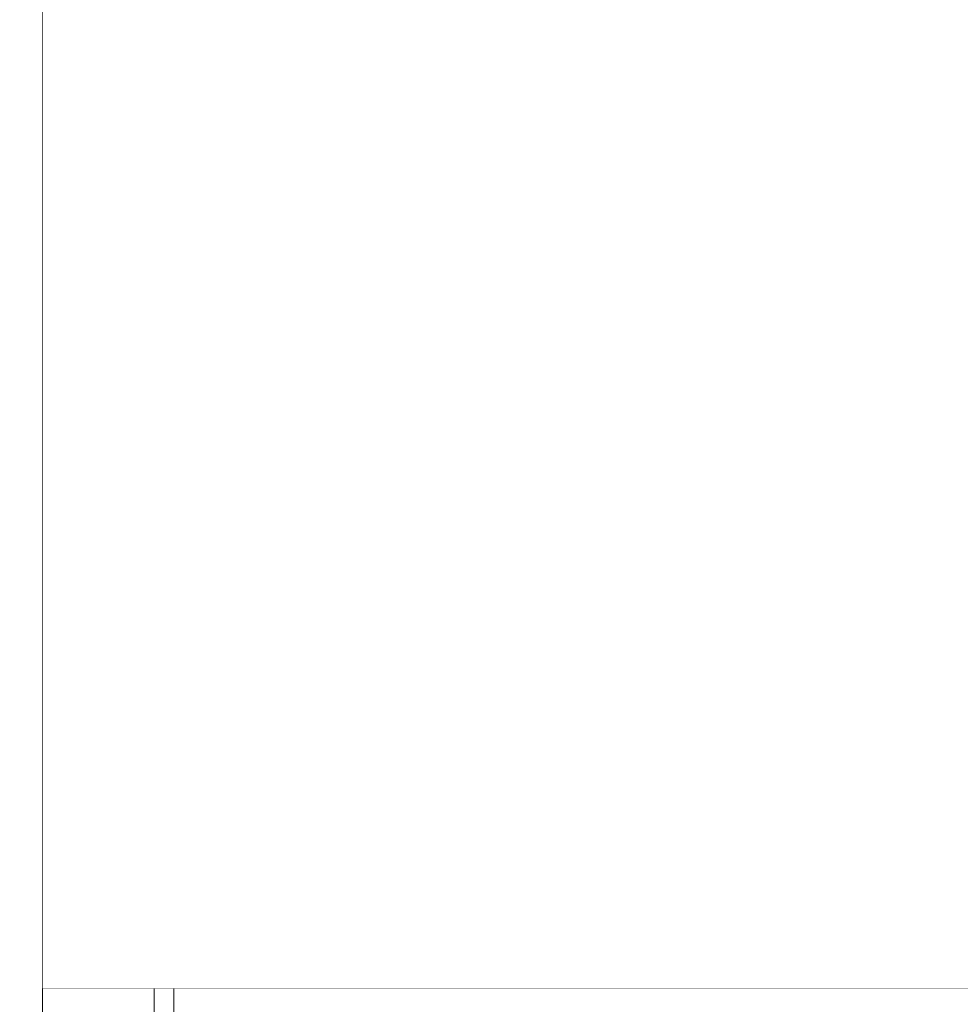
# Model space of a CAD drawing. Units: millimetres. Extents: x -3279 to -606, y -2306 to -416.
# Drawn here: x -2401 to -2347, y -1241 to -1184 of the extents above; entities that cross this region are included whole.
import ezdxf

# ---------------------------------------------------------------- set-up
doc = ezdxf.new("R2010")
doc.units = ezdxf.units.MM
doc.header["$LTSCALE"] = 90
doc.layers.get('0').update_dxf_attribs({"linetype": 'CONTINUOUS', "lineweight": 30})
doc.layers.get('DEFPOINTS').update_dxf_attribs({"linetype": 'CONTINUOUS'})
doc.layers.add('DIM', color=2, linetype='CONTINUOUS')
doc.layers.add('DIMENSION LINE', color=2, linetype='CONTINUOUS', lineweight=13)
doc.layers.add('OUTLINE', color=3, linetype='CONTINUOUS', lineweight=20)
doc.styles.get("Standard").update_dxf_attribs({"font": 'romans.shx', "width": 0.8, "bigfont": 'whgtxt.shx'})
doc.dimstyles.get("Standard").update_dxf_attribs({"dimscale": 8.1, "dimtxt": 3, "dimasz": 3, "dimexe": 1, "dimexo": 1, "dimgap": 1, "dimtad": 1, "dimlfac": 0.03937, "dimzin": 1, "dimdsep": 46, "dimtxsty": 'Standard', "dimblk": 'OPEN', "dimcen": 0, "dimclrd": 2, "dimclre": 2, "dimclrt": 7, "dimadec": 1, "dimazin": 2, "dimtfac": 1, "dimtmove": 0, "dimatfit": 3, "dimldrblk": 'OPEN', "dimfxl": 1, "dimtfill": 1, "dimtolj": 1, "dimtzin": 0, "dimlwd": 9, "dimlwe": 9, "dimarcsym": 0})

# ---------------------------------------------------------------- blocks, each defined once
blk = doc.blocks.new('fghfghewrtwe')
at = {"layer": 'OUTLINE'}
for p, q in [((431.88, 2341.467), (431.88, 2132.157)), ((431.88, 2132.157), (518.88, 2132.157))]:
    blk.add_line(p, q, dxfattribs=at)
blk = doc.blocks.new('_Open')
at = {"color": 0, "linetype": 'ByBlock', "lineweight": -2}
for p, q in [((-1, 0.1667), (0, 0)), ((-1, -0.1667), (0, 0)), ((0, 0), (-1, 0))]:
    blk.add_line(p, q, dxfattribs=at)
blk = doc.blocks.new('*D21')
at = {"layer": 'DEFPOINTS', "color": 0, "transparency": 16777216}
for p in [(-2193.368, -752.646), (-2971.843, -1094.411), (-2193.368, -1230.449)]:
    blk.add_point(p, dxfattribs=at)
at = {"layer": 'DIMENSION LINE', "color": 2, "lineweight": 9, "transparency": 16777216}
for p, q in [((-2971.843, -1086.311), (-2971.843, -744.546)), ((-2193.368, -1222.349), (-2193.368, -744.546)), ((-2947.543, -752.646), (-2217.668, -752.646))]:
    blk.add_line(p, q, dxfattribs=at)
at = {"layer": 'DIMENSION LINE', "color": 2, "lineweight": 9, "transparency": 16777216, "xscale": 24.3, "yscale": 24.3, "zscale": 24.3, "rotation": 180}
blk.add_blockref('_Open', (-2971.843, -752.646), dxfattribs=at)
at = {"layer": 'DIMENSION LINE', "color": 2, "lineweight": 9, "transparency": 16777216, "xscale": 24.3, "yscale": 24.3, "zscale": 24.3}
blk.add_blockref('_Open', (-2193.368, -752.646), dxfattribs=at)
at = {"layer": 'DIMENSION LINE', "color": 7, "transparency": 16777216, "insert": (-2582.606, -726.032), "char_height": 24.3, "attachment_point": 5, "bg_fill": 3, "box_fill_scale": 1.1, "bg_fill_color": 256, "bg_fill_true_color": 13158600, "bg_fill_transparency": 0}
blk.add_mtext('\\A1;(APPROX. 30.65)', dxfattribs=at)
blk = doc.blocks.new('*D23')
at = {"layer": 'DEFPOINTS', "color": 0, "transparency": 16777216}
for p in [(-2193.368, -824.646), (-2580.843, -935.748), (-2193.368, -1230.449)]:
    blk.add_point(p, dxfattribs=at)
at = {"layer": 'DIMENSION LINE', "color": 2, "lineweight": 9, "transparency": 16777216}
for p, q in [((-2580.843, -927.648), (-2580.843, -816.546)), ((-2193.368, -1222.349), (-2193.368, -816.546)), ((-2556.543, -824.646), (-2217.668, -824.646))]:
    blk.add_line(p, q, dxfattribs=at)
at = {"layer": 'DIMENSION LINE', "color": 2, "lineweight": 9, "transparency": 16777216, "xscale": 24.3, "yscale": 24.3, "zscale": 24.3, "rotation": 180}
blk.add_blockref('_Open', (-2580.843, -824.646), dxfattribs=at)
at = {"layer": 'DIMENSION LINE', "color": 2, "lineweight": 9, "transparency": 16777216, "xscale": 24.3, "yscale": 24.3, "zscale": 24.3}
blk.add_blockref('_Open', (-2193.368, -824.646), dxfattribs=at)
at = {"layer": 'DIMENSION LINE', "color": 7, "transparency": 16777216, "insert": (-2387.106, -804.396), "char_height": 24.3, "attachment_point": 5, "bg_fill": 3, "box_fill_scale": 1.1, "bg_fill_color": 256, "bg_fill_true_color": 13158600, "bg_fill_transparency": 0}
blk.add_mtext('\\A1;15.25', dxfattribs=at)

msp = doc.modelspace()

# ---------------------------------------------------------------- linework, layer by layer
at = {"layer": 'OUTLINE', "ltscale": 10}
msp.add_line((-2399.843, -1259.748), (-2399.843, -1109.035), dxfattribs=at)
at = {"layer": 'OUTLINE'}
for p, q in [((-2354.518, -1230.865), (-2354.518, -1232.467)), ((-2396.843, -1231.164), (-2396.843, -1231.333)), ((-2356.843, -1232.055), (-2356.843, -1231.988)), ((-2396.843, -1233.343), (-2396.843, -1233.08)), ((-2371.843, -1233.08), (-2396.843, -1233.08)), ((-2396.843, -1233.343), (-2393.413, -1233.343)), ((-2393.413, -1233.343), (-2393.413, -1236.681)), ((-2358.594, -1233.73), (-2391.613, -1233.353)), ((-2393.413, -1236.681), (-2396.843, -1236.681)), ((-2393.413, -1245.34), (-2393.413, -1236.681)), ((-2359.268, -1237.067), (-2392.288, -1236.683)), ((-2392.288, -1236.683), (-2392.288, -1245.325))]:
    msp.add_line(p, q, dxfattribs=at)
for centre, radius, start, end in [((-2358.592, -1231.987), 1.749, 275.3668, 359.9694), ((-2354.993, -1228.378), 4.117, 243.2903, 276.6231), ((-2387.558, -1235.908), 4.793, 147.7841, 189.2999), ((-2354.414, -1235.886), 4.558, 151.7293, 194.8109), ((-2354.529, -1236.289), 4.803, 147.8102, 189.3225)]:
    msp.add_arc(centre, radius, start, end, dxfattribs=at)
for points, knots in [([(-2396.843, -1233.08), (-2396.843, -1233.077), (-2396.843, -1233.071), (-2396.843, -1233.051), (-2396.843, -1233.021), (-2396.843, -1232.983), (-2396.843, -1232.908), (-2396.843, -1232.774), (-2396.843, -1232.547), (-2396.843, -1232.274), (-2396.843, -1232.002), (-2396.843, -1231.757), (-2396.843, -1231.546), (-2396.843, -1231.404), (-2396.843, -1231.333)], [0, 0, 0, 0, 0.048392, 0.096409, 0.144311, 0.19236, 0.240816, 0.370333, 0.500046, 0.629563, 0.759276, 0.839675, 0.919512, 1, 1, 1, 1]), ([(-2358.82, -1237.052), (-2358.748, -1237.045), (-2358.605, -1237.031), (-2358.391, -1236.999), (-2358.18, -1236.958), (-2357.971, -1236.907), (-2357.765, -1236.846), (-2357.561, -1236.776), (-2357.36, -1236.697), (-2356.966, -1236.521), (-2356.408, -1236.196), (-2355.761, -1235.63), (-2355.228, -1234.954), (-2354.909, -1234.335), (-2354.73, -1233.843), (-2354.635, -1233.505), (-2354.568, -1233.163), (-2354.526, -1232.817), (-2354.521, -1232.584), (-2354.518, -1232.467)], [0, 0, 0, 0, 0.0314975, 0.0628431, 0.0940976, 0.1253218, 0.1565772, 0.1879247, 0.2194245, 0.2511362, 0.3765355, 0.5002171, 0.6246243, 0.7493204, 0.8003721, 0.8506628, 0.900492, 0.9501675, 1, 1, 1, 1]), ([(-2358.594, -1233.73), (-2358.595, -1233.725), (-2358.599, -1233.713), (-2358.616, -1233.696), (-2358.64, -1233.679), (-2358.675, -1233.662), (-2358.718, -1233.645), (-2358.77, -1233.628), (-2358.885, -1233.597), (-2359.114, -1233.55), (-2359.541, -1233.489), (-2360.093, -1233.43), (-2361.006, -1233.354), (-2362.445, -1233.267), (-2364.212, -1233.197), (-2365.764, -1233.152), (-2366.963, -1233.125), (-2368.192, -1233.105), (-2369.22, -1233.093), (-2370.038, -1233.086), (-2370.637, -1233.083), (-2371.239, -1233.081), (-2371.642, -1233.081), (-2371.843, -1233.08)], [0, 0, 0, 0, 0.0167, 0.033373, 0.050029, 0.066681, 0.08334, 0.100016, 0.116722, 0.178515, 0.240329, 0.304661, 0.369011, 0.500197, 0.631351, 0.695638, 0.759943, 0.821673, 0.883424, 0.912594, 0.941706, 0.970821, 1, 1, 1, 1]), ([(-2396.843, -1236.681), (-2396.843, -1236.622), (-2396.843, -1236.506), (-2396.843, -1236.33), (-2396.843, -1236.156), (-2396.843, -1235.982), (-2396.843, -1235.809), (-2396.843, -1235.637), (-2396.843, -1235.327), (-2396.843, -1234.892), (-2396.843, -1234.385), (-2396.843, -1233.957), (-2396.843, -1233.685), (-2396.843, -1233.522), (-2396.843, -1233.43), (-2396.843, -1233.367), (-2396.843, -1233.351), (-2396.843, -1233.343)], [0, 0, 0, 0, 0.03604, 0.071778, 0.107333, 0.142831, 0.178396, 0.214151, 0.250218, 0.375073, 0.500035, 0.624891, 0.749853, 0.812701, 0.874899, 0.937111, 1, 1, 1, 1]), ([(-2393.413, -1233.343), (-2393.326, -1233.343), (-2393.153, -1233.343), (-2392.894, -1233.344), (-2392.636, -1233.345), (-2392.379, -1233.346), (-2392.122, -1233.348), (-2391.867, -1233.35), (-2391.698, -1233.352), (-2391.613, -1233.353)], [0, 0, 0, 0, 0.143229, 0.286082, 0.42871, 0.571265, 0.713897, 0.856758, 1, 1, 1, 1])]:
    msp.add_open_spline(points, degree=3, knots=knots, dxfattribs=at)
for points in [[(-2358.428, -1233.728), (-2358.005, -1233.701), (-2357.186, -1233.326), (-2356.843, -1232.491), (-2356.843, -1232.055)], [(-2358.594, -1233.73), (-2358.538, -1233.732), (-2358.483, -1233.731), (-2358.428, -1233.728)], [(-2392.288, -1236.683), (-2392.658, -1236.681), (-2393.033, -1236.681), (-2393.413, -1236.681)], [(-2358.82, -1237.052), (-2358.969, -1237.064), (-2359.119, -1237.069), (-2359.268, -1237.067)]]:
    msp.add_open_spline(points, degree=3, dxfattribs=at)

# ---------------------------------------------------------------- block references
at = {"layer": 'DIM'}
msp.add_blockref('fghfghewrtwe', (-2831.723, -3371.894), dxfattribs=at)

# ---------------------------------------------------------------- next in the draw order: dimensions: what is measured, and where the dimension line sits
at = {"layer": 'DIMENSION LINE'}
dim = msp.add_linear_dim(base=(-2193.368, -752.646), p1=(-2971.843, -1094.411), p2=(-2193.368, -1230.449), text='(APPROX. 30.65)', dimstyle='Standard', override={"dimtfac": 0.55, "dimtdec": 1}, dxfattribs=at)
dim.commit()
dim.dimension.update_dxf_attribs({"geometry": '*D21', "text_midpoint": (-2582.606, -752.646), "dimtype": 160})

# ---------------------------------------------------------------- next in the draw order: dimensions: what is measured, and where the dimension line sits
dim = msp.add_linear_dim(base=(-2193.368, -824.646), p1=(-2580.843, -935.748), p2=(-2193.368, -1230.449), text='15.25', dimstyle='Standard', override={"dimtfac": 0.55, "dimtdec": 1}, dxfattribs=at)
dim.commit()
dim.dimension.update_dxf_attribs({"geometry": '*D23', "text_midpoint": (-2387.106, -824.646), "dimtype": 160})

# ---------------------------------------------------------------- next in the draw order: linework, layer by layer
at = {"layer": 'OUTLINE'}
for p, q in [((-2393.413, -1189.023), (-2393.413, -1180.579)), ((-2392.288, -1180.558), (-2392.288, -1188.988)), ((-2396.843, -1189.023), (-2393.413, -1189.023)), ((-2393.413, -1189.023), (-2393.413, -1190.972)), ((-2358.593, -1190.619), (-2358.593, -1190.878)), ((-2396.843, -1191.428), (-2396.843, -1190.972)), ((-2393.413, -1190.972), (-2396.843, -1190.972)), ((-2396.843, -1191.428), (-2371.843, -1191.428)), ((-2356.843, -1192.626), (-2356.843, -1192.402)), ((-2356.843, -1193.87), (-2356.843, -1192.626)), ((-2396.843, -1193.177), (-2396.843, -1193.319)), ((-2354.518, -1193.403), (-2354.518, -1195.046)), ((-2356.843, -1194.07), (-2356.843, -1193.87)), ((-2396.843, -1195.376), (-2396.843, -1195.068)), ((-2371.843, -1195.068), (-2396.843, -1195.068)), ((-2396.843, -1195.376), (-2393.413, -1195.376)), ((-2393.413, -1195.376), (-2393.413, -1199.269)), ((-2358.593, -1195.713), (-2358.593, -1195.619)), ((-2393.413, -1199.269), (-2396.843, -1199.269)), ((-2393.413, -1207.805), (-2393.413, -1199.269)), ((-2392.288, -1199.256), (-2392.288, -1207.776)), ((-2396.843, -1207.805), (-2393.413, -1207.805)), ((-2393.413, -1207.805), (-2393.413, -1210.032)), ((-2358.593, -1209.654), (-2358.593, -1209.813)), ((-2396.843, -1210.422), (-2396.843, -1210.032)), ((-2393.413, -1210.032), (-2396.843, -1210.032)), ((-2396.843, -1210.422), (-2371.843, -1210.422)), ((-2356.843, -1211.561), (-2356.843, -1211.419)), ((-2356.843, -1212.935), (-2356.843, -1211.561)), ((-2396.843, -1212.17), (-2396.843, -1212.327)), ((-2354.518, -1212.137), (-2354.518, -1213.753)), ((-2356.843, -1213.059), (-2356.843, -1212.935)), ((-2396.843, -1214.352), (-2396.843, -1214.075)), ((-2371.843, -1214.075), (-2396.843, -1214.075)), ((-2396.843, -1214.352), (-2393.413, -1214.352)), ((-2393.413, -1214.352), (-2393.413, -1217.968)), ((-2358.593, -1214.716), (-2391.613, -1214.361)), ((-2358.593, -1214.716), (-2358.593, -1214.684)), ((-2393.413, -1217.968), (-2396.843, -1217.968)), ((-2393.413, -1226.577), (-2393.413, -1217.968)), ((-2392.288, -1217.962), (-2392.288, -1226.555)), ((-2359.268, -1218.334), (-2392.288, -1217.962)), ((-2396.843, -1226.577), (-2393.413, -1226.577)), ((-2393.413, -1226.577), (-2393.413, -1229.082)), ((-2396.843, -1229.416), (-2396.843, -1229.082)), ((-2393.413, -1229.082), (-2396.843, -1229.082)), ((-2358.593, -1228.687), (-2358.593, -1228.761)), ((-2396.843, -1229.416), (-2371.843, -1229.416)), ((-2356.843, -1230.509), (-2356.843, -1230.429)), ((-2356.843, -1231.988), (-2356.843, -1230.509))]:
    msp.add_line(p, q, dxfattribs=at)
at = {"layer": 'OUTLINE', "flags": 128}
for points in [[(-2356.843, -1192.402), (-2356.801, -1192.573), (-2356.675, -1192.74), (-2356.47, -1192.898), (-2356.191, -1193.041), (-2355.846, -1193.167), (-2355.444, -1193.271), (-2354.997, -1193.35), (-2354.518, -1193.403)], [(-2354.518, -1195.046), (-2354.997, -1194.995), (-2355.444, -1194.918), (-2355.846, -1194.816), (-2356.191, -1194.694), (-2356.47, -1194.554), (-2356.675, -1194.4), (-2356.801, -1194.237), (-2356.843, -1194.07)]]:
    msp.add_lwpolyline(points, dxfattribs=at)
at = {"layer": 'OUTLINE'}
for centre, radius, start, end in [((-2356.785, -1188.903), 2.492, 175.0413, 223.4894), ((-2389.736, -1189.219), 2.562, 174.8242, 222.9002), ((-2358.592, -1192.627), 1.749, 0.0247, 90.0247), ((-2358.592, -1193.869), 1.749, 269.9753, 359.9753), ((-2387.008, -1198.182), 5.389, 148.7271, 191.4951), ((-2353.962, -1198.523), 5.417, 148.754, 191.6117), ((-2356.316, -1207.751), 2.968, 174.0395, 219.8966), ((-2389.281, -1208.097), 3.024, 173.909, 219.5369), ((-2358.592, -1211.562), 1.749, 0.0302, 90.0302), ((-2354.945, -1209.399), 2.772, 226.7826, 278.8662), ((-2358.592, -1212.934), 1.749, 269.9698, 359.9698), ((-2354.95, -1210.959), 2.827, 227.9618, 278.7874), ((-2387.245, -1217.044), 5.126, 148.4479, 190.3197), ((-2354.204, -1217.407), 5.148, 148.4891, 190.3819), ((-2355.835, -1226.602), 3.457, 173.2171, 217.0802), ((-2388.816, -1226.973), 3.498, 173.1389, 216.8804), ((-2358.592, -1230.51), 1.749, 0.035, 90.0349), ((-2354.99, -1226.964), 3.929, 241.861, 276.899)]:
    msp.add_arc(centre, radius, start, end, dxfattribs=at)
for points, knots in [([(-2399.843, -1381.248), (-2399.843, -1372.561), (-2399.843, -1363.349), (-2399.843, -1344.111), (-2399.843, -1334.086), (-2399.843, -1313.482), (-2399.843, -1302.904), (-2399.843, -1281.466), (-2399.843, -1270.607), (-2399.843, -1248.889), (-2399.843, -1238.03), (-2399.843, -1216.592), (-2399.843, -1206.014), (-2399.843, -1185.41), (-2399.843, -1175.385), (-2399.843, -1156.148), (-2399.843, -1146.935), (-2399.843, -1138.248)], [0, 0, 0, 0, 0.125, 0.125, 0.25, 0.25, 0.375, 0.375, 0.5, 0.5, 0.625, 0.625, 0.75, 0.75, 0.875, 0.875, 1, 1, 1, 1]), ([(-2359.268, -1188.688), (-2364.712, -1188.737), (-2375.717, -1188.837), (-2386.726, -1188.937), (-2392.288, -1188.988)], [0, 0, 0, 0, 0.49471, 1, 1, 1, 1]), ([(-2354.518, -1193.403), (-2354.519, -1193.328), (-2354.521, -1193.178), (-2354.538, -1192.953), (-2354.564, -1192.729), (-2354.614, -1192.432), (-2354.703, -1192.064), (-2354.853, -1191.63), (-2355.047, -1191.211), (-2355.361, -1190.676), (-2355.854, -1190.061), (-2356.468, -1189.556), (-2357.011, -1189.231), (-2357.439, -1189.03), (-2357.883, -1188.873), (-2358.289, -1188.776), (-2358.648, -1188.72), (-2358.958, -1188.691), (-2359.164, -1188.689), (-2359.268, -1188.688)], [0, 0, 0, 0, 0.031631, 0.063049, 0.094322, 0.125517, 0.188288, 0.250412, 0.313108, 0.375495, 0.500306, 0.625038, 0.687564, 0.749812, 0.811822, 0.874491, 0.916148, 0.957918, 1, 1, 1, 1]), ([(-2396.843, -1190.972), (-2396.843, -1190.969), (-2396.843, -1190.963), (-2396.843, -1190.94), (-2396.843, -1190.909), (-2396.843, -1190.867), (-2396.843, -1190.789), (-2396.843, -1190.649), (-2396.843, -1190.412), (-2396.843, -1190.121), (-2396.843, -1189.822), (-2396.843, -1189.54), (-2396.843, -1189.289), (-2396.843, -1189.112), (-2396.843, -1189.023)], [0, 0, 0, 0, 0.049062, 0.097895, 0.146658, 0.195515, 0.244626, 0.37225, 0.500029, 0.627653, 0.755432, 0.837046, 0.918318, 1, 1, 1, 1]), ([(-2393.413, -1189.023), (-2393.35, -1189.023), (-2393.224, -1189.022), (-2393.036, -1189.019), (-2392.847, -1189.014), (-2392.66, -1189.008), (-2392.473, -1188.999), (-2392.35, -1188.992), (-2392.288, -1188.988)], [0, 0, 0, 0, 0.165619, 0.331519, 0.497806, 0.664581, 0.831945, 1, 1, 1, 1]), ([(-2358.593, -1190.619), (-2358.555, -1190.618), (-2358.479, -1190.618), (-2358.363, -1190.627), (-2358.248, -1190.643), (-2358.135, -1190.668), (-2357.987, -1190.711), (-2357.804, -1190.787), (-2357.609, -1190.903), (-2357.421, -1191.05), (-2357.225, -1191.255), (-2357.081, -1191.475), (-2356.987, -1191.674), (-2356.913, -1191.872), (-2356.869, -1192.066), (-2356.846, -1192.258), (-2356.844, -1192.352), (-2356.843, -1192.402)], [0, 0, 0, 0, 0.043122, 0.084691, 0.124831, 0.163699, 0.20149, 0.275407, 0.349836, 0.412226, 0.500556, 0.624956, 0.687565, 0.750285, 0.875016, 0.933323, 1, 1, 1, 1]), ([(-2391.613, -1190.963), (-2391.698, -1190.964), (-2391.867, -1190.966), (-2392.122, -1190.968), (-2392.378, -1190.97), (-2392.636, -1190.971), (-2392.894, -1190.972), (-2393.153, -1190.972), (-2393.326, -1190.972), (-2393.413, -1190.972)], [0, 0, 0, 0, 0.143563, 0.286598, 0.429279, 0.571783, 0.714286, 0.856967, 1, 1, 1, 1]), ([(-2371.843, -1191.428), (-2371.728, -1191.428), (-2371.496, -1191.428), (-2371.15, -1191.428), (-2370.805, -1191.427), (-2370.46, -1191.426), (-2370.117, -1191.424), (-2369.774, -1191.422), (-2369.124, -1191.417), (-2368.176, -1191.408), (-2366.942, -1191.39), (-2365.738, -1191.368), (-2364.179, -1191.33), (-2362.407, -1191.27), (-2360.968, -1191.196), (-2360.058, -1191.132), (-2359.51, -1191.082), (-2359.089, -1191.03), (-2358.846, -1190.987), (-2358.713, -1190.953), (-2358.644, -1190.928), (-2358.601, -1190.903), (-2358.596, -1190.886), (-2358.593, -1190.878)], [0, 0, 0, 0, 0.016671, 0.033314, 0.049941, 0.066563, 0.083193, 0.09984, 0.116518, 0.178244, 0.239999, 0.304305, 0.368641, 0.499866, 0.631114, 0.695452, 0.75982, 0.821591, 0.883391, 0.912568, 0.941689, 0.970812, 1, 1, 1, 1]), ([(-2396.843, -1193.177), (-2396.843, -1193.134), (-2396.843, -1193.048), (-2396.843, -1192.92), (-2396.843, -1192.794), (-2396.843, -1192.669), (-2396.843, -1192.479), (-2396.843, -1192.232), (-2396.843, -1191.958), (-2396.843, -1191.73), (-2396.843, -1191.583), (-2396.843, -1191.494), (-2396.843, -1191.445), (-2396.843, -1191.434), (-2396.843, -1191.428)], [0, 0, 0, 0, 0.048375, 0.096371, 0.144251, 0.192279, 0.240717, 0.370284, 0.500046, 0.629613, 0.759375, 0.839744, 0.919544, 1, 1, 1, 1]), ([(-2396.843, -1195.068), (-2396.843, -1195.065), (-2396.843, -1195.06), (-2396.843, -1195.04), (-2396.843, -1195.011), (-2396.843, -1194.973), (-2396.843, -1194.9), (-2396.843, -1194.766), (-2396.843, -1194.539), (-2396.843, -1194.265), (-2396.843, -1193.992), (-2396.843, -1193.745), (-2396.843, -1193.534), (-2396.843, -1193.391), (-2396.843, -1193.319)], [0, 0, 0, 0, 0.048375, 0.096371, 0.144251, 0.192279, 0.240717, 0.370284, 0.500046, 0.629613, 0.759375, 0.839744, 0.919544, 1, 1, 1, 1]), ([(-2358.593, -1195.713), (-2358.118, -1195.726), (-2357.669, -1195.548), (-2357.032, -1194.944), (-2356.843, -1194.52), (-2356.843, -1194.07)], [0, 0, 0, 0, 0.5, 0.5, 1, 1, 1, 1]), ([(-2358.593, -1195.619), (-2358.594, -1195.614), (-2358.596, -1195.604), (-2358.61, -1195.59), (-2358.632, -1195.575), (-2358.664, -1195.561), (-2358.705, -1195.547), (-2358.754, -1195.533), (-2358.866, -1195.506), (-2359.089, -1195.466), (-2359.51, -1195.415), (-2360.058, -1195.365), (-2360.968, -1195.3), (-2362.407, -1195.226), (-2364.179, -1195.167), (-2365.737, -1195.129), (-2366.941, -1195.106), (-2368.176, -1195.089), (-2369.208, -1195.078), (-2370.03, -1195.073), (-2370.632, -1195.07), (-2371.237, -1195.068), (-2371.641, -1195.068), (-2371.843, -1195.068)], [0, 0, 0, 0, 0.016685, 0.0333425, 0.0499839, 0.0666205, 0.0832638, 0.0999252, 0.116616, 0.1783902, 0.2401868, 0.3045295, 0.3688929, 0.500141, 0.6313658, 0.6956766, 0.7600082, 0.8217374, 0.883489, 0.912643, 0.9417386, 0.9708372, 1, 1, 1, 1]), ([(-2359.268, -1199.613), (-2359.205, -1199.613), (-2359.078, -1199.613), (-2358.888, -1199.603), (-2358.7, -1199.587), (-2358.512, -1199.563), (-2358.233, -1199.516), (-2357.869, -1199.429), (-2357.43, -1199.279), (-2357.011, -1199.089), (-2356.482, -1198.785), (-2355.885, -1198.315), (-2355.397, -1197.74), (-2355.08, -1197.23), (-2354.88, -1196.825), (-2354.721, -1196.401), (-2354.618, -1196.009), (-2354.557, -1195.659), (-2354.524, -1195.354), (-2354.52, -1195.149), (-2354.518, -1195.046)], [0, 0, 0, 0, 0.025016, 0.050049, 0.075139, 0.100325, 0.125647, 0.187958, 0.250647, 0.313012, 0.375474, 0.500057, 0.624612, 0.687051, 0.749391, 0.812065, 0.874362, 0.916487, 0.958305, 1, 1, 1, 1]), ([(-2396.843, -1199.269), (-2396.843, -1199.215), (-2396.843, -1199.107), (-2396.843, -1198.941), (-2396.843, -1198.774), (-2396.843, -1198.546), (-2396.843, -1198.257), (-2396.843, -1197.91), (-2396.843, -1197.569), (-2396.843, -1197.135), (-2396.843, -1196.633), (-2396.843, -1196.205), (-2396.843, -1195.919), (-2396.843, -1195.734), (-2396.843, -1195.585), (-2396.843, -1195.475), (-2396.843, -1195.401), (-2396.843, -1195.384), (-2396.843, -1195.376)], [0, 0, 0, 0, 0.0308898, 0.0616926, 0.092507, 0.123432, 0.1867366, 0.2501357, 0.3134403, 0.3768394, 0.5000243, 0.6232092, 0.6865138, 0.7499129, 0.8132175, 0.8766166, 0.9382849, 1, 1, 1, 1]), ([(-2393.413, -1195.376), (-2393.326, -1195.376), (-2393.153, -1195.376), (-2392.894, -1195.377), (-2392.636, -1195.377), (-2392.378, -1195.379), (-2392.122, -1195.38), (-2391.867, -1195.382), (-2391.698, -1195.384), (-2391.613, -1195.385)], [0, 0, 0, 0, 0.143152, 0.285938, 0.428517, 0.571052, 0.713703, 0.856632, 1, 1, 1, 1]), ([(-2359.268, -1199.613), (-2364.717, -1199.554), (-2375.723, -1199.434), (-2386.73, -1199.316), (-2392.288, -1199.256)], [0, 0, 0, 0, 0.495048, 1, 1, 1, 1]), ([(-2392.288, -1207.776), (-2386.729, -1207.72), (-2375.721, -1207.608), (-2364.715, -1207.498), (-2359.268, -1207.443)], [0, 0, 0, 0, 0.505039, 1, 1, 1, 1]), ([(-2354.518, -1212.137), (-2354.519, -1212.076), (-2354.52, -1211.954), (-2354.531, -1211.77), (-2354.549, -1211.587), (-2354.574, -1211.405), (-2354.622, -1211.133), (-2354.711, -1210.775), (-2354.866, -1210.339), (-2355.065, -1209.918), (-2355.386, -1209.385), (-2355.884, -1208.778), (-2356.498, -1208.284), (-2357.036, -1207.968), (-2357.46, -1207.773), (-2357.9, -1207.622), (-2358.3, -1207.527), (-2358.655, -1207.473), (-2358.961, -1207.445), (-2359.166, -1207.444), (-2359.268, -1207.443)], [0, 0, 0, 0, 0.025271, 0.050427, 0.075506, 0.100548, 0.125591, 0.188277, 0.250468, 0.312951, 0.375415, 0.50017, 0.624914, 0.687381, 0.749767, 0.811858, 0.874495, 0.916165, 0.957939, 1, 1, 1, 1]), ([(-2396.843, -1210.032), (-2396.843, -1210.029), (-2396.843, -1210.023), (-2396.843, -1210.003), (-2396.843, -1209.977), (-2396.843, -1209.942), (-2396.843, -1209.9), (-2396.843, -1209.814), (-2396.843, -1209.656), (-2396.843, -1209.38), (-2396.843, -1209.045), (-2396.843, -1208.702), (-2396.843, -1208.383), (-2396.843, -1208.1), (-2396.843, -1207.903), (-2396.843, -1207.805)], [0, 0, 0, 0, 0.040782, 0.081355, 0.121828, 0.162309, 0.202906, 0.243726, 0.371812, 0.500039, 0.628125, 0.756352, 0.837682, 0.918609, 1, 1, 1, 1]), ([(-2393.413, -1207.805), (-2393.35, -1207.804), (-2393.224, -1207.804), (-2393.036, -1207.802), (-2392.847, -1207.798), (-2392.66, -1207.792), (-2392.473, -1207.785), (-2392.35, -1207.779), (-2392.288, -1207.776)], [0, 0, 0, 0, 0.165876, 0.331991, 0.498403, 0.665171, 0.832351, 1, 1, 1, 1]), ([(-2371.843, -1210.422), (-2371.728, -1210.421), (-2371.496, -1210.421), (-2371.15, -1210.421), (-2370.805, -1210.42), (-2370.46, -1210.418), (-2370.117, -1210.416), (-2369.774, -1210.414), (-2369.124, -1210.409), (-2368.176, -1210.399), (-2366.942, -1210.379), (-2365.738, -1210.354), (-2364.179, -1210.312), (-2362.407, -1210.246), (-2360.968, -1210.165), (-2360.058, -1210.093), (-2359.51, -1210.038), (-2359.089, -1209.981), (-2358.846, -1209.934), (-2358.713, -1209.896), (-2358.644, -1209.869), (-2358.601, -1209.841), (-2358.596, -1209.822), (-2358.593, -1209.813)], [0, 0, 0, 0, 0.016669, 0.033311, 0.049936, 0.066557, 0.083185, 0.099831, 0.116507, 0.178228, 0.239978, 0.30428, 0.368613, 0.499835, 0.631086, 0.695427, 0.759799, 0.821575, 0.88338, 0.91256, 0.941683, 0.970809, 1, 1, 1, 1]), ([(-2358.593, -1209.654), (-2358.554, -1209.654), (-2358.479, -1209.653), (-2358.369, -1209.662), (-2358.27, -1209.675), (-2358.181, -1209.692), (-2358.103, -1209.712), (-2358.035, -1209.732), (-2357.976, -1209.752), (-2357.927, -1209.771), (-2357.888, -1209.787), (-2357.858, -1209.8), (-2357.773, -1209.84), (-2357.641, -1209.914), (-2357.409, -1210.084), (-2357.21, -1210.3), (-2357.056, -1210.548), (-2356.96, -1210.756), (-2356.892, -1210.974), (-2356.851, -1211.197), (-2356.846, -1211.344), (-2356.843, -1211.419)], [0, 0, 0, 0, 0.046584, 0.08832, 0.12553, 0.158499, 0.187468, 0.212637, 0.234162, 0.252163, 0.266728, 0.277915, 0.285763, 0.362523, 0.42912, 0.570929, 0.650856, 0.733531, 0.819176, 0.908001, 1, 1, 1, 1]), ([(-2396.843, -1212.17), (-2396.843, -1212.127), (-2396.843, -1212.041), (-2396.843, -1211.913), (-2396.843, -1211.788), (-2396.843, -1211.663), (-2396.843, -1211.473), (-2396.843, -1211.227), (-2396.843, -1210.953), (-2396.843, -1210.726), (-2396.843, -1210.578), (-2396.843, -1210.489), (-2396.843, -1210.439), (-2396.843, -1210.427), (-2396.843, -1210.422)], [0, 0, 0, 0, 0.048384, 0.096392, 0.144284, 0.192324, 0.240772, 0.370311, 0.500046, 0.629585, 0.75932, 0.839706, 0.919526, 1, 1, 1, 1]), ([(-2391.613, -1210.022), (-2391.698, -1210.023), (-2391.867, -1210.025), (-2392.122, -1210.027), (-2392.378, -1210.029), (-2392.636, -1210.03), (-2392.894, -1210.031), (-2393.153, -1210.032), (-2393.326, -1210.032), (-2393.413, -1210.032)], [0, 0, 0, 0, 0.143419, 0.286376, 0.429035, 0.571561, 0.714121, 0.856879, 1, 1, 1, 1]), ([(-2396.843, -1214.075), (-2396.843, -1214.072), (-2396.843, -1214.066), (-2396.843, -1214.046), (-2396.843, -1214.017), (-2396.843, -1213.979), (-2396.843, -1213.905), (-2396.843, -1213.771), (-2396.843, -1213.543), (-2396.843, -1213.27), (-2396.843, -1212.998), (-2396.843, -1212.752), (-2396.843, -1212.541), (-2396.843, -1212.398), (-2396.843, -1212.327)], [0, 0, 0, 0, 0.048384, 0.096392, 0.144284, 0.192324, 0.240772, 0.370311, 0.500046, 0.629585, 0.75932, 0.839706, 0.919526, 1, 1, 1, 1]), ([(-2359.268, -1218.334), (-2359.199, -1218.334), (-2359.06, -1218.334), (-2358.854, -1218.323), (-2358.649, -1218.304), (-2358.446, -1218.275), (-2358.245, -1218.238), (-2358.044, -1218.192), (-2357.846, -1218.138), (-2357.649, -1218.075), (-2357.232, -1217.921), (-2356.623, -1217.615), (-2355.905, -1217.052), (-2355.412, -1216.475), (-2355.09, -1215.96), (-2354.887, -1215.551), (-2354.726, -1215.122), (-2354.62, -1214.726), (-2354.558, -1214.371), (-2354.524, -1214.063), (-2354.52, -1213.856), (-2354.518, -1213.753)], [0, 0, 0, 0, 0.027884, 0.055653, 0.083356, 0.111043, 0.138765, 0.16657, 0.194509, 0.22263, 0.25098, 0.376189, 0.500202, 0.624697, 0.687147, 0.749466, 0.812155, 0.874404, 0.916543, 0.958342, 1, 1, 1, 1]), ([(-2396.843, -1217.968), (-2396.843, -1217.915), (-2396.843, -1217.81), (-2396.843, -1217.651), (-2396.843, -1217.491), (-2396.843, -1217.274), (-2396.843, -1217.001), (-2396.843, -1216.677), (-2396.843, -1216.361), (-2396.843, -1215.96), (-2396.843, -1215.499), (-2396.843, -1215.029), (-2396.843, -1214.726), (-2396.843, -1214.545), (-2396.843, -1214.445), (-2396.843, -1214.376), (-2396.843, -1214.36), (-2396.843, -1214.352)], [0, 0, 0, 0, 0.030932, 0.061787, 0.092655, 0.123624, 0.186847, 0.25017, 0.313392, 0.376715, 0.500117, 0.62352, 0.749874, 0.813096, 0.87642, 0.938185, 1, 1, 1, 1]), ([(-2393.413, -1214.352), (-2393.326, -1214.352), (-2393.153, -1214.352), (-2392.894, -1214.353), (-2392.636, -1214.354), (-2392.378, -1214.355), (-2392.122, -1214.357), (-2391.867, -1214.359), (-2391.698, -1214.36), (-2391.613, -1214.361)], [0, 0, 0, 0, 0.143203, 0.286034, 0.428646, 0.571194, 0.713832, 0.856716, 1, 1, 1, 1]), ([(-2358.593, -1214.684), (-2358.594, -1214.678), (-2358.596, -1214.668), (-2358.61, -1214.652), (-2358.632, -1214.636), (-2358.664, -1214.62), (-2358.705, -1214.604), (-2358.754, -1214.588), (-2358.866, -1214.559), (-2359.089, -1214.515), (-2359.51, -1214.458), (-2360.058, -1214.403), (-2360.968, -1214.332), (-2362.407, -1214.25), (-2364.179, -1214.184), (-2365.737, -1214.142), (-2366.941, -1214.117), (-2368.176, -1214.098), (-2369.208, -1214.087), (-2370.03, -1214.08), (-2370.632, -1214.077), (-2371.237, -1214.075), (-2371.641, -1214.075), (-2371.843, -1214.075)], [0, 0, 0, 0, 0.016687, 0.033346, 0.049989, 0.066627, 0.083272, 0.099935, 0.116627, 0.178406, 0.240208, 0.304554, 0.368921, 0.500171, 0.631394, 0.695702, 0.760029, 0.821754, 0.8835, 0.912651, 0.941744, 0.97084, 1, 1, 1, 1]), ([(-2392.288, -1226.555), (-2386.731, -1226.494), (-2375.724, -1226.374), (-2364.717, -1226.253), (-2359.268, -1226.194)], [0, 0, 0, 0, 0.504875, 1, 1, 1, 1]), ([(-2354.518, -1230.865), (-2354.519, -1230.803), (-2354.52, -1230.68), (-2354.532, -1230.495), (-2354.551, -1230.31), (-2354.578, -1230.125), (-2354.629, -1229.85), (-2354.723, -1229.488), (-2354.883, -1229.05), (-2355.085, -1228.629), (-2355.408, -1228.099), (-2355.806, -1227.619), (-2356.272, -1227.21), (-2356.65, -1226.939), (-2357.053, -1226.707), (-2357.446, -1226.529), (-2357.822, -1226.397), (-2358.175, -1226.303), (-2358.534, -1226.237), (-2358.9, -1226.198), (-2359.145, -1226.195), (-2359.268, -1226.194)], [0, 0, 0, 0, 0.025062, 0.050124, 0.075231, 0.100427, 0.125756, 0.188261, 0.250885, 0.313381, 0.375611, 0.49995, 0.561997, 0.624779, 0.687219, 0.749776, 0.799614, 0.84925, 0.898989, 0.949139, 1, 1, 1, 1]), ([(-2396.843, -1229.082), (-2396.843, -1229.079), (-2396.843, -1229.072), (-2396.843, -1229.05), (-2396.843, -1229.019), (-2396.843, -1228.98), (-2396.843, -1228.932), (-2396.843, -1228.834), (-2396.843, -1228.652), (-2396.843, -1228.337), (-2396.843, -1227.955), (-2396.843, -1227.569), (-2396.843, -1227.212), (-2396.843, -1226.901), (-2396.843, -1226.685), (-2396.843, -1226.577)], [0, 0, 0, 0, 0.040647, 0.081056, 0.121348, 0.161648, 0.202078, 0.24276, 0.371338, 0.500045, 0.628623, 0.757329, 0.838356, 0.918917, 1, 1, 1, 1]), ([(-2393.413, -1226.577), (-2393.337, -1226.577), (-2393.186, -1226.577), (-2392.96, -1226.574), (-2392.735, -1226.57), (-2392.51, -1226.564), (-2392.362, -1226.558), (-2392.288, -1226.555)], [0, 0, 0, 0, 0.199284, 0.398878, 0.59883, 0.799189, 1, 1, 1, 1]), ([(-2391.613, -1229.072), (-2391.698, -1229.073), (-2391.867, -1229.075), (-2392.122, -1229.077), (-2392.378, -1229.079), (-2392.636, -1229.081), (-2392.894, -1229.082), (-2393.153, -1229.082), (-2393.326, -1229.082), (-2393.413, -1229.082)], [0, 0, 0, 0, 0.143322, 0.286227, 0.428871, 0.571413, 0.71401, 0.85682, 1, 1, 1, 1]), ([(-2371.843, -1229.416), (-2371.728, -1229.416), (-2371.496, -1229.416), (-2371.15, -1229.415), (-2370.805, -1229.414), (-2370.46, -1229.412), (-2370.117, -1229.41), (-2369.774, -1229.408), (-2369.124, -1229.402), (-2368.176, -1229.391), (-2366.942, -1229.371), (-2365.738, -1229.344), (-2364.179, -1229.299), (-2362.407, -1229.227), (-2360.968, -1229.14), (-2360.058, -1229.063), (-2359.51, -1229.003), (-2359.089, -1228.942), (-2358.846, -1228.891), (-2358.713, -1228.851), (-2358.644, -1228.821), (-2358.601, -1228.791), (-2358.596, -1228.771), (-2358.593, -1228.761)], [0, 0, 0, 0, 0.0166676, 0.0333078, 0.049932, 0.0665516, 0.0831781, 0.0998229, 0.1164973, 0.1782139, 0.2399595, 0.3042583, 0.3685887, 0.4998088, 0.6310616, 0.6954054, 0.7597809, 0.8215611, 0.8833703, 0.912553, 0.9416782, 0.9708068, 1, 1, 1, 1]), ([(-2356.843, -1230.429), (-2356.843, -1229.96), (-2357.127, -1229.265), (-2357.914, -1228.756), (-2358.366, -1228.679), (-2358.593, -1228.687)], [0, 0, 0, 0, 0.5, 0.75, 1, 1, 1, 1]), ([(-2396.843, -1231.164), (-2396.843, -1231.121), (-2396.843, -1231.035), (-2396.843, -1230.908), (-2396.843, -1230.782), (-2396.843, -1230.659), (-2396.843, -1230.469), (-2396.843, -1230.223), (-2396.843, -1229.95), (-2396.843, -1229.722), (-2396.843, -1229.574), (-2396.843, -1229.485), (-2396.843, -1229.434), (-2396.843, -1229.422), (-2396.843, -1229.416)], [0, 0, 0, 0, 0.048392, 0.096409, 0.144311, 0.19236, 0.240816, 0.370333, 0.500046, 0.629563, 0.759276, 0.839675, 0.919512, 1, 1, 1, 1])]:
    msp.add_open_spline(points, degree=3, knots=knots, dxfattribs=at)
for points in [[(-2358.593, -1190.619), (-2369.597, -1190.734), (-2380.604, -1190.849), (-2391.613, -1190.963)], [(-2391.613, -1195.385), (-2380.606, -1195.494), (-2369.599, -1195.603), (-2358.593, -1195.713)], [(-2392.288, -1199.256), (-2392.658, -1199.265), (-2393.033, -1199.269), (-2393.413, -1199.269)], [(-2358.593, -1209.654), (-2369.599, -1209.777), (-2380.605, -1209.9), (-2391.613, -1210.022)], [(-2358.593, -1214.716), (-2358.127, -1214.73), (-2357.23, -1214.383), (-2356.843, -1213.517), (-2356.843, -1213.059)], [(-2392.288, -1217.962), (-2392.658, -1217.966), (-2393.033, -1217.968), (-2393.413, -1217.968)], [(-2358.593, -1228.687), (-2369.599, -1228.815), (-2380.606, -1228.944), (-2391.613, -1229.072)]]:
    msp.add_open_spline(points, degree=3, dxfattribs=at)

# ---------------------------------------------------------------- next in the draw order: wipeouts: each hides what was drawn before it
msp.add_wipeout([(-2399.843, -1030.427), (-2292.843, -1030.427), (-2292.843, -1239.737), (-2399.843, -1239.737)]).dxf.layer = 'OUTLINE'

doc.saveas('drawing.dxf')
